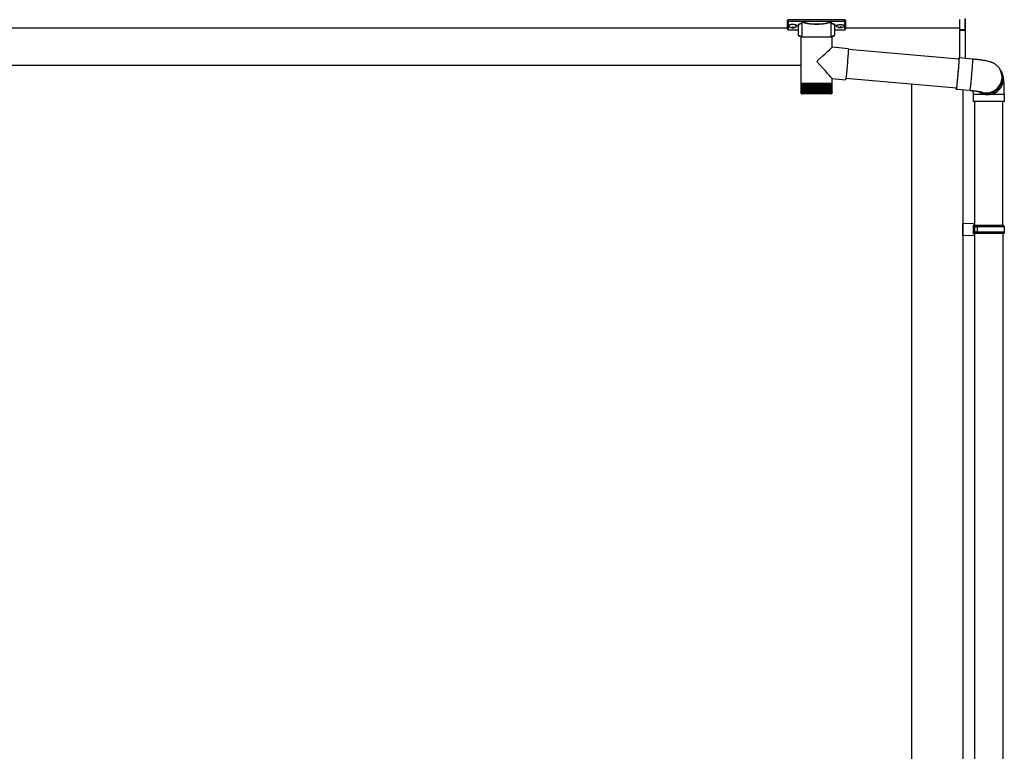
# Model space of a CAD drawing. Extents: x 0 to 23535, y 0 to 35916.
# Drawn here: x 9338 to 10785, y 12833 to 13908 of the extents above; entities that cross this region are included whole.
import ezdxf

# ---------------------------------------------------------------- set-up
doc = ezdxf.new("R2010")
doc.units = 0
doc.layers.add('YKK_A1', color=4, linetype='CONTINUOUS', lineweight=30)

msp = doc.modelspace()

# ---------------------------------------------------------------- linework, layer by layer
at = {"layer": 'YKK_A1', "linetype": 'Continuous'}
for p, q in [((10466.8, 13905.8), (10466.8, 13906.8)), ((10467.8, 13907.2), (10467.8, 13905.4)), ((10550.8, 13907.2), (10467.8, 13907.2)), ((10550.8, 13905.4), (10550.8, 13907.2)), ((10551.8, 13906.8), (10551.8, 13905.8)), ((10719.3, 13908), (10719.3, 13892.7)), ((10727.3, 13908.3), (10727.3, 13893.9)), ((10728.3, 13894.8), (10728.3, 13909.3)), ((10466.8, 13893.8), (10466.8, 13905.8)), ((10467.8, 13905.4), (10487.9, 13905.4)), ((10467.8, 13905.4), (10467.8, 13905)), ((10487.9, 13905), (10467.8, 13905)), ((10467.8, 13905), (10467.8, 13892.9)), ((10467.8, 13892.9), (10482.3, 13892.9)), ((10467.8, 13892.9), (10467.8, 13892.8)), ((10467.8, 13892.8), (10482.3, 13892.8)), ((10482.3, 13898.2), (10482.3, 13885.6)), ((10487.9, 13905.4), (10487.9, 13905)), ((10487.9, 13903), (10487.9, 13882.5)), ((10488.9, 13905.5), (10529.6, 13905.5)), ((10529.4, 13905), (10489.1, 13905)), ((10530.6, 13905.4), (10530.6, 13905)), ((10530.6, 13905.4), (10550.8, 13905.4)), ((10550.8, 13905), (10530.6, 13905)), ((10530.6, 13882.5), (10530.6, 13903)), ((10536.3, 13885.6), (10536.3, 13898.2)), ((10536.3, 13892.9), (10550.8, 13892.9)), ((10536.3, 13892.8), (10550.8, 13892.8)), ((10550.8, 13905.4), (10550.8, 13905)), ((10550.8, 13892.9), (10550.8, 13905)), ((10550.8, 13892.9), (10550.8, 13892.8)), ((10551.8, 13905.8), (10551.8, 13893.8)), ((10726.3, 13893), (10719.3, 13892.7)), ((10719.3, 13892.7), (10719.3, 13891.7)), ((10719.3, 13891.7), (10726.3, 13892)), ((10726.3, 13893.4), (10726.3, 13893)), ((10727.7, 13893.9), (10727.3, 13893.9)), ((10727.8, 13894), (10727.8, 13850.6)), ((10728.2, 13894.4), (10728.2, 13894.4)), ((10486.4, 13882.5), (10486.4, 13814.5)), ((10486.4, 13882.5), (10509.6, 13882.5)), ((10509.6, 13882.5), (10532.2, 13882.5)), ((10532.2, 13867.1), (10532.2, 13882.5)), ((10719.3, 13891.7), (10719.3, 13851.3)), ((10556.1, 13865), (10532.2, 13867.1)), ((10556.1, 13863.4), (10556, 13862.2)), ((10556.1, 13865), (10556.1, 13864.9)), ((10556.1, 13864.9), (10556.1, 13864.3)), ((10556.1, 13864.3), (10556.1, 13863.4)), ((10718.6, 13849.4), (10556.1, 13863.6)), ((10555, 13849.3), (10554.8, 13846.5)), ((10555.3, 13851.9), (10555, 13849.3)), ((10555.5, 13854.5), (10555.3, 13851.9)), ((10555.6, 13856.8), (10555.5, 13854.5)), ((10555.8, 13858.9), (10555.6, 13856.8)), ((10555.9, 13860.7), (10555.8, 13858.9)), ((10556, 13862.2), (10555.9, 13860.7)), ((10718.4, 13849.6), (10718.5, 13850.5)), ((10718.4, 13849.4), (10718.4, 13849.6)), ((10718.5, 13850.5), (10718.6, 13851.1)), ((10718.5, 13849.6), (10718.6, 13849.8)), ((10718.5, 13849.4), (10718.5, 13849.6)), ((10718.6, 13851.1), (10718.7, 13851.3)), ((10718.7, 13849.9), (10718.6, 13848.7)), ((10718.6, 13849.8), (10718.6, 13849.5)), ((10718.6, 13849.5), (10718.6, 13849)), ((10718.6, 13849), (10718.6, 13848.1)), ((10718.6, 13848.7), (10718.6, 13847.2)), ((10738.6, 13849.6), (10718.7, 13851.3)), ((10718.7, 13851.3), (10718.7, 13851.2)), ((10718.7, 13851.2), (10718.7, 13850.7)), ((10718.7, 13850.7), (10718.7, 13849.9)), ((10738.6, 13849.6), (10738.7, 13849.5)), ((10738.7, 13849), (10738.6, 13848.1)), ((10738.7, 13849.5), (10738.7, 13849)), ((10553.8, 13835.2), (10553.6, 13832.5)), ((10554.1, 13838), (10553.8, 13835.2)), ((10554.3, 13840.8), (10554.1, 13838)), ((10554.6, 13843.7), (10554.3, 13840.8)), ((10554.8, 13846.5), (10554.6, 13843.7)), ((10717.5, 13834.2), (10717.3, 13831.5)), ((10717.7, 13836.8), (10717.5, 13834.2)), ((10717.7, 13835.9), (10717.5, 13833.1)), ((10717.9, 13839.2), (10717.7, 13836.8)), ((10717.9, 13838.6), (10717.7, 13835.9)), ((10718.1, 13841.5), (10717.9, 13839.2)), ((10718.1, 13841), (10717.9, 13838.6)), ((10718.3, 13843.5), (10718.1, 13841.5)), ((10718.3, 13843.3), (10718.1, 13841)), ((10718.4, 13845.4), (10718.3, 13843.3)), ((10718.4, 13845.3), (10718.3, 13843.5)), ((10718.6, 13847.2), (10718.4, 13845.4)), ((10718.5, 13846.8), (10718.4, 13845.3)), ((10718.6, 13848.1), (10718.5, 13846.8)), ((10737.6, 13834.2), (10737.4, 13831.4)), ((10737.8, 13836.8), (10737.6, 13834.2)), ((10738, 13839.3), (10737.8, 13836.8)), ((10738.2, 13841.6), (10738, 13839.3)), ((10738.4, 13843.7), (10738.2, 13841.6)), ((10738.5, 13845.5), (10738.4, 13843.7)), ((10738.6, 13847), (10738.5, 13845.5)), ((10738.6, 13848.1), (10738.6, 13847)), ((10777.1, 13837.2), (10777.5, 13836.7)), ((10778.1, 13835.8), (10777.5, 13836.7)), ((10779.4, 13834.1), (10778.1, 13835.8)), ((10532.2, 13814.5), (10532.2, 13821.2)), ((10532.2, 13821.2), (10552.1, 13819.4)), ((10552.2, 13820.1), (10552.1, 13819.6)), ((10552.4, 13821), (10552.2, 13820.1)), ((10552.5, 13822.2), (10552.4, 13821)), ((10552.4, 13821.7), (10714.9, 13807.5)), ((10552.7, 13823.8), (10552.5, 13822.2)), ((10552.9, 13825.6), (10552.7, 13823.8)), ((10553.1, 13827.7), (10552.9, 13825.6)), ((10553.3, 13830), (10553.1, 13827.7)), ((10553.6, 13832.5), (10553.3, 13830)), ((10716.3, 13820.8), (10716.1, 13818.3)), ((10716.5, 13821.7), (10716.2, 13819)), ((10716.6, 13823.4), (10716.3, 13820.8)), ((10716.7, 13824.5), (10716.5, 13821.7)), ((10716.8, 13826.1), (10716.6, 13823.4)), ((10717, 13827.4), (10716.7, 13824.5)), ((10717.1, 13828.8), (10716.8, 13826.1)), ((10717.2, 13830.3), (10717, 13827.4)), ((10717.3, 13831.5), (10717.1, 13828.8)), ((10717.5, 13833.1), (10717.2, 13830.3)), ((10736.4, 13820), (10736.1, 13817.3)), ((10736.6, 13822.8), (10736.4, 13820)), ((10736.9, 13825.7), (10736.6, 13822.8)), ((10737.1, 13828.5), (10736.9, 13825.7)), ((10737.4, 13831.4), (10737.1, 13828.5)), ((10486.4, 13814.5), (10486.4, 13813)), ((10486.4, 13814.5), (10509.6, 13814.5)), ((10486.4, 13813), (10486.4, 13800.4)), ((10486.5, 13813), (10486.4, 13813)), ((10486.4, 13813), (10486.4, 13813)), ((10486.5, 13813), (10486.5, 13800.4)), ((10486.8, 13813), (10486.5, 13813)), ((10486.8, 13813), (10486.8, 13800.3)), ((10487.2, 13813), (10486.8, 13813)), ((10487.2, 13813), (10487.2, 13800.5)), ((10487.9, 13813), (10487.2, 13813)), ((10487.8, 13813), (10487.8, 13800.1)), ((10488.7, 13813), (10487.9, 13813)), ((10488.5, 13813), (10488.5, 13799.1)), ((10488.6, 13813), (10488.6, 13800)), ((10489.6, 13813), (10488.7, 13813)), ((10489.3, 13813), (10489.3, 13799.1)), ((10489.5, 13813), (10489.5, 13799.9)), ((10490.7, 13813), (10489.6, 13813)), ((10490.3, 13813), (10490.3, 13799.1)), ((10490.6, 13813), (10490.6, 13799.9)), ((10491.9, 13813), (10490.7, 13813)), ((10491.4, 13813), (10491.4, 13799.1)), ((10491.8, 13813), (10491.8, 13799.8)), ((10493.3, 13813), (10491.9, 13813)), ((10492.7, 13813), (10492.7, 13799.1)), ((10493.2, 13813), (10493.2, 13799.7)), ((10494.8, 13813), (10493.3, 13813)), ((10494, 13813), (10494, 13799.1)), ((10494.6, 13813), (10494.6, 13799.6)), ((10496.4, 13813), (10494.8, 13813)), ((10495.5, 13813), (10495.5, 13799.1)), ((10496.2, 13813), (10496.2, 13799.6)), ((10498.1, 13813), (10496.4, 13813)), ((10497.1, 13813), (10497.1, 13799.1)), ((10497.9, 13813), (10497.9, 13799.5)), ((10499.9, 13813), (10498.1, 13813)), ((10498.8, 13813), (10498.8, 13799.1)), ((10499.6, 13813), (10499.6, 13799.4)), ((10501.8, 13813), (10499.9, 13813)), ((10500.6, 13813), (10500.6, 13799.1)), ((10501.4, 13813), (10501.4, 13799.4)), ((10503.7, 13813), (10501.8, 13813)), ((10502.4, 13813), (10502.4, 13799.1)), ((10503.3, 13813), (10503.3, 13799.3)), ((10505.6, 13813), (10503.7, 13813)), ((10504.3, 13813), (10504.3, 13799.1)), ((10505.2, 13813), (10505.2, 13799.2)), ((10507.6, 13813), (10505.6, 13813)), ((10506.2, 13813), (10506.2, 13799.1)), ((10507.2, 13813), (10507.2, 13799.1)), ((10509.6, 13813), (10507.6, 13813)), ((10508.2, 13813), (10508.2, 13799.1)), ((10509.1, 13813), (10509.1, 13799.1)), ((10509.6, 13814.5), (10532.2, 13814.5)), ((10511.6, 13813), (10509.6, 13813)), ((10510.1, 13799.1), (10510.1, 13813)), ((10511.1, 13813), (10511.1, 13799.1)), ((10513.6, 13813), (10511.6, 13813)), ((10512.1, 13799.1), (10512.1, 13813)), ((10513, 13813), (10513, 13799.1)), ((10515.5, 13813), (10513.6, 13813)), ((10514, 13799.1), (10514, 13813)), ((10514.9, 13813), (10514.9, 13799.1)), ((10517.4, 13813), (10515.5, 13813)), ((10515.9, 13799.3), (10515.9, 13813)), ((10516.8, 13813), (10516.8, 13799.1)), ((10519.3, 13813), (10517.4, 13813)), ((10517.7, 13799.4), (10517.7, 13813)), ((10518.6, 13813), (10518.6, 13799.1)), ((10521, 13813), (10519.3, 13813)), ((10519.5, 13799.4), (10519.5, 13813)), ((10520.3, 13813), (10520.3, 13799.1)), ((10522.7, 13813), (10521, 13813)), ((10521.3, 13799.5), (10521.3, 13813)), ((10522, 13813), (10522, 13799.1)), ((10524.3, 13813), (10522.7, 13813)), ((10522.9, 13799.6), (10522.9, 13813)), ((10523.5, 13813), (10523.5, 13799.1)), ((10525.7, 13813), (10524.3, 13813)), ((10524.4, 13799.7), (10524.4, 13813)), ((10525, 13813), (10525, 13799.1)), ((10527, 13813), (10525.7, 13813)), ((10525.8, 13799.7), (10525.8, 13813)), ((10526.3, 13813), (10526.3, 13799.1)), ((10528.2, 13813), (10527, 13813)), ((10527.1, 13799.8), (10527.1, 13813)), ((10527.5, 13813), (10527.5, 13799.1)), ((10529.3, 13813), (10528.2, 13813)), ((10528.3, 13799.9), (10528.3, 13813)), ((10528.6, 13813), (10528.6, 13799.1)), ((10529.3, 13800), (10529.3, 13813)), ((10530.2, 13813), (10529.3, 13813)), ((10529.5, 13813), (10529.5, 13799.1)), ((10530.2, 13800), (10530.2, 13813)), ((10530.9, 13813), (10530.2, 13813)), ((10530.3, 13813), (10530.3, 13799.1)), ((10530.9, 13800.1), (10530.9, 13813)), ((10531.5, 13813), (10530.9, 13813)), ((10531.5, 13800.2), (10531.5, 13813)), ((10531.9, 13813), (10531.5, 13813)), ((10531.9, 13800.5), (10531.9, 13813)), ((10532.1, 13813), (10531.9, 13813)), ((10532.1, 13800.5), (10532.1, 13813)), ((10532.2, 13813), (10532.1, 13813)), ((10532.2, 13813), (10532.2, 13814.5)), ((10532.2, 13800.4), (10532.2, 13813)), ((10552.1, 13819.6), (10552.1, 13819.4)), ((10552.1, 13819.4), (10552.1, 13819.4)), ((10714.7, 13807), (10714.7, 13807.5)), ((10714.7, 13806.1), (10714.7, 13807)), ((10714.7, 13805.7), (10714.7, 13806.1)), ((10714.8, 13805.8), (10714.7, 13805.5)), ((10714.7, 13805.5), (10714.7, 13805.7)), ((10714.7, 13805.5), (10734.6, 13803.8)), ((10714.8, 13807.2), (10714.8, 13807.5)), ((10714.9, 13807.1), (10714.8, 13807.2)), ((10714.9, 13806.3), (10714.8, 13805.8)), ((10715, 13808.1), (10714.9, 13807.4)), ((10714.9, 13807.4), (10714.9, 13807.1)), ((10715, 13807.3), (10714.9, 13806.3)), ((10715.2, 13809.1), (10715, 13808.1)), ((10715.1, 13808.6), (10715, 13807.3)), ((10715.3, 13810.1), (10715.1, 13808.6)), ((10715.3, 13810.4), (10715.2, 13809.1)), ((10715.5, 13812), (10715.3, 13810.1)), ((10715.5, 13812), (10715.3, 13810.4)), ((10715.7, 13814.1), (10715.5, 13812)), ((10715.7, 13813.9), (10715.5, 13812)), ((10716, 13816.5), (10715.7, 13814.1)), ((10715.9, 13816), (10715.7, 13813.9)), ((10716.1, 13818.3), (10715.9, 13816)), ((10716.2, 13819), (10716, 13816.5)), ((10734.9, 13805.5), (10734.8, 13804.6)), ((10735.1, 13806.8), (10734.9, 13805.5)), ((10735.2, 13808.4), (10735.1, 13806.8)), ((10735.4, 13810.3), (10735.2, 13808.4)), ((10735.7, 13812.4), (10735.4, 13810.3)), ((10735.9, 13814.8), (10735.7, 13812.4)), ((10736.1, 13817.3), (10735.9, 13814.8)), ((10486.9, 13799.1), (10486.9, 13799.1)), ((10487, 13799.3), (10487, 13799.1)), ((10487, 13799.1), (10487.2, 13799.1)), ((10487.2, 13800.5), (10487.2, 13800.2)), ((10487.4, 13799.5), (10487.4, 13799.1)), ((10487.4, 13799.1), (10487.6, 13799.1)), ((10487.9, 13799.9), (10487.9, 13799.1)), ((10487.9, 13799.1), (10488.2, 13799.1)), ((10509.6, 13798.5), (10488.4, 13798.5)), ((10488.5, 13799.1), (10488.9, 13799.1)), ((10489.3, 13799.1), (10489.8, 13799.1)), ((10490.3, 13799.1), (10490.8, 13799.1)), ((10491.4, 13799.1), (10492, 13799.1)), ((10492.7, 13799.1), (10493.3, 13799.1)), ((10494, 13799.1), (10494.7, 13799.1)), ((10495.5, 13799.1), (10496.3, 13799.1)), ((10497.1, 13799.1), (10497.9, 13799.1)), ((10498.8, 13799.1), (10499.7, 13799.1)), ((10500.6, 13799.1), (10501.5, 13799.1)), ((10502.4, 13799.1), (10503.3, 13799.1)), ((10504.3, 13799.1), (10505.2, 13799.1)), ((10506.2, 13799.1), (10507.2, 13799.1)), ((10508.2, 13799.1), (10509.1, 13799.1)), ((10530.2, 13798.5), (10509.6, 13798.5)), ((10510.1, 13799.1), (10511.1, 13799.1)), ((10512.1, 13799.1), (10513, 13799.1)), ((10514, 13799.1), (10514.9, 13799.1)), ((10515.9, 13799.1), (10516.8, 13799.1)), ((10517.7, 13799.1), (10518.6, 13799.1)), ((10519.5, 13799.1), (10520.3, 13799.1)), ((10521.2, 13799.1), (10522, 13799.1)), ((10522.8, 13799.1), (10523.5, 13799.1)), ((10524.3, 13799.1), (10525, 13799.1)), ((10525.7, 13799.1), (10526.3, 13799.1)), ((10527, 13799.1), (10527.5, 13799.1)), ((10528.1, 13799.1), (10528.6, 13799.1)), ((10529.1, 13799.1), (10529.5, 13799.1)), ((10529.9, 13799.1), (10530.3, 13799.1)), ((10530.6, 13799.1), (10530.9, 13799.1)), ((10530.9, 13799.7), (10530.9, 13799.1)), ((10531.1, 13799.1), (10531.3, 13799.1)), ((10531.3, 13799.4), (10531.3, 13799.1)), ((10531.5, 13799.1), (10531.6, 13799.1)), ((10531.6, 13799.1), (10531.7, 13799.1)), ((10734.7, 13804), (10734.6, 13803.8)), ((10734.6, 13803.8), (10734.6, 13803.8)), ((10734.8, 13804.6), (10734.7, 13804)), ((10739.3, 13797.5), (10739.3, 13787.5)), ((10760.8, 13797.5), (10739.3, 13797.5)), ((10785.3, 13797.5), (10760.8, 13797.5)), ((10785.3, 13787.5), (10785.3, 13797.5)), ((10760.8, 13787.5), (10739.3, 13787.5)), ((10741.3, 13787.5), (10741.3, 13605.2)), ((10785.3, 13787.5), (10760.8, 13787.5)), ((10783.3, 13605.2), (10783.3, 13787.5))]:
    msp.add_line(p, q, dxfattribs=at)
at = {"layer": 'YKK_A1'}
for p, q in [((10466.8, 13895.2), (7346.8, 13895.2)), ((10468.4, 13898.9), (10468.4, 13898.5)), ((10471.8, 13896.3), (10471.8, 13896)), ((10473.8, 13897.2), (10473.8, 13896.7)), ((10473.8, 13897.2), (10474.8, 13897.2)), ((10473.8, 13895.8), (10473.8, 13895.7)), ((10474.8, 13897.2), (10474.8, 13896.7)), ((10474.8, 13895.8), (10474.8, 13895.7)), ((10476.8, 13896.3), (10476.8, 13896)), ((10480.2, 13898.9), (10480.2, 13898.5)), ((10538.4, 13898.9), (10538.4, 13898.5)), ((10541.8, 13896.3), (10541.8, 13896)), ((10543.8, 13897.2), (10543.8, 13896.7)), ((10544.8, 13897.2), (10543.8, 13897.2)), ((10543.8, 13895.8), (10543.8, 13895.7)), ((10544.8, 13897.2), (10544.8, 13896.7)), ((10544.8, 13895.8), (10544.8, 13895.7)), ((10546.8, 13896.3), (10546.8, 13896)), ((10550.2, 13898.9), (10550.2, 13898.5)), ((10719.3, 13895.2), (10551.8, 13895.2)), ((10486.4, 13840.2), (7089.3, 13840.2)), ((10724.3, 13804.7), (10724.3, 11145.2)), ((10741.3, 13593.2), (10741.3, 11290.2)), ((10783.3, 13593.2), (10783.3, 12480.2))]:
    msp.add_line(p, q, dxfattribs=at)
at = {"layer": 'YKK_A1', "ltscale": 25}
msp.add_line((10649.3, 11145.2), (10649.3, 13813.3), dxfattribs=at)
at = {"layer": 'YKK_A1', "linetype": 'Continuous', "ltscale": 20}
for p, q in [((10741.3, 13607.7), (10724.3, 13608.2)), ((10724.3, 13590.2), (10724.3, 13608.2)), ((10741.3, 13605.7), (10739.3, 13605.7)), ((10739.3, 13605.7), (10739.3, 13592.7)), ((10784.3, 13605.2), (10739.3, 13605.2)), ((10741.3, 13607.7), (10741.3, 13605.7)), ((10741.3, 13605.2), (10741.3, 13593.2)), ((10785.3, 13603.2), (10741.3, 13603.2)), ((10745.7, 13603.2), (10746.2, 13605.2)), ((10745.7, 13595.2), (10745.7, 13603.2)), ((10785.3, 13603.2), (10784.3, 13605.2)), ((10785.3, 13595.2), (10785.3, 13603.2)), ((10741.3, 13590.7), (10724.3, 13590.2)), ((10784.3, 13593.2), (10739.3, 13593.2)), ((10741.3, 13592.7), (10739.3, 13592.7)), ((10785.3, 13595.2), (10741.3, 13595.2)), ((10741.3, 13592.7), (10741.3, 13590.7)), ((10745.7, 13595.2), (10746.2, 13593.2)), ((10785.3, 13595.2), (10784.3, 13593.2))]:
    msp.add_line(p, q, dxfattribs=at)
at = {"layer": 'YKK_A1', "linetype": 'Continuous'}
for centre, radius, start, end in [((10467.8, 13893.8), 1, 180, 270), ((10467.7, 13893.8), 0.978, 181.3892, 271.3249), ((10489.1, 13904.5), 0.52, 93.8616, 176.6653), ((10529.4, 13904.5), 0.52, 3.3347, 86.1384), ((10550.8, 13893.8), 1, 270, 0), ((10550.8, 13893.8), 0.978, 268.6751, 358.6108), ((10726.3, 13893.9), 0.934, 269.6478, 1.4246), ((10726.1, 13893.6), 1.65, 277.4691, 9.6818), ((10726.3, 13894.4), 1.02, 273.0365, 317.009), ((10733.6, 13892.5), 7.27, 176.2469, 183.7531), ((10727.5, 13893), 0.959, 88.1105, 121.199), ((10727.4, 13894.9), 0.924, 266.752, 330.6351), ((10727.5, 13894.3), 0.432, 252.551, 278.4832), ((10727.5, 13894.7), 0.735, 271.7662, 335.8365), ((10759.5, 13822.2), 23, 241.7415, 36.1159), ((10758.9, 13823.1), 23, 249.8886, 36.1057), ((10759.5, 13822.2), 23, 269.8545, 36.1445), ((10760.8, 13820.5), 23, 276.9447, 36.1513), ((10488.4, 13800.5), 2, 202.7606, 270), ((10530.2, 13800.5), 2, 270, 336.6441), ((10760.8, 13820.4), 22.9, 232.4072, 277.1653), ((10759.5, 13822.1), 22.9, 241.0012, 270.0277)]:
    msp.add_arc(centre, radius, start, end, dxfattribs=at)
for centre, major_axis, ratio, start_param, end_param in [((10467.8, 13906.8), (1, 0), 0.315299, 1.570796, 3.141593), ((10550.8, 13906.8), (1, 0), 0.315299, 0, 1.570796), ((10467.8, 13905.8), (1, 0), 0.843474, 3.141593, 4.712389), ((10467.8, 13905.8), (1, 0), 0.366615, 3.141593, 4.712389), ((10498.3, 13898.7), (16.5, 0), 0.315299, 2.27736, 3.387635), ((10498.3, 13898.2), (16, 0), 0.325152, 2.274276, 3.13529), ((10509.3, 13903.4), (21.9, 0), 0.315299, 2.920073, 3.253964), ((10509.3, 13903), (21.4, 0), 0.322683, 2.924054, 3.141593), ((10509.3, 13905.7), (21.4, 0), 0.216503, 3.397794, 6.026983), ((10509.3, 13906.1), (20.9, 0), 0.221695, 3.397794, 6.026983), ((10509.3, 13903), (21.4, 0), 0.322683, 6.158301, 6.500724), ((10509.3, 13903.4), (21.9, 0), 0.315299, 6.170814, 6.504704), ((10520.3, 13898.2), (16, 0), 0.325152, 0.039364, 0.867317), ((10520.3, 13898.7), (16.5, 0), 0.315299, 6.036376, 7.147418), ((10520.3, 13898.2), (16, 0), 0.325152, 0, 0.039364), ((10550.8, 13905.8), (1, 0), 0.366615, 4.712389, 6.283185), ((10550.8, 13905.8), (1, 0), 0.843474, 4.712389, 6.283185), ((10498.3, 13885.6), (16, 0), 0.165307, 3.14369, 4.00891), ((10520.3, 13885.6), (16, 0), 0.165307, 5.415868, 6.280842), ((10509.3, 13846.2), (22.9, 21), 0.007787, 4.720887, 6.27605), ((10509.3, 13846.2), (-22.9, 25), 0.007787, 3.15009, 4.705254)]:
    msp.add_ellipse(centre, major_axis=major_axis, ratio=ratio, start_param=start_param, end_param=end_param, dxfattribs=at)
at = {"layer": 'YKK_A1'}
for centre, major_axis, ratio, start_param, end_param in [((10474.3, 13898.9), (-5.9, 0), 0.300706, 3.141593, 6.283185), ((10474.3, 13898.5), (-5.9, 0), 0.300706, 3.141593, 6.283185), ((10474.3, 13898.5), (-5.9, 0), 0.46726, 0, 3.141593), ((10472.8, 13898.5), (-4.4, 0), 0.502493, 7.624705, 7.853982), ((10472.8, 13898.5), (-4.4, 0), 0.570835, 7.624705, 7.853982), ((10472.8, 13896.7), (1, 0), 0.417642, 4.712389, 6.283185), ((10472.8, 13895.8), (1, 0), 0.18377, 6.283185, 7.853982), ((10542.8, 13898.5), (-4.4, 0), 0.502493, 7.624705, 7.853982), ((10542.8, 13898.5), (-4.4, 0), 0.570835, 7.624705, 7.853982), ((10542.8, 13896.7), (1, 0), 0.417642, 4.712389, 6.283185), ((10542.8, 13895.8), (1, 0), 0.18377, 0, 1.570796), ((10542.8, 13895.8), (1, 0), 0.18377, 6.283185, 7.853982)]:
    msp.add_ellipse(centre, major_axis=major_axis, ratio=ratio, start_param=start_param, end_param=end_param, dxfattribs=at)
at = {"layer": 'YKK_A1', "extrusion": (0, 0, -1)}
for centre, major_axis, ratio, start_param, end_param in [((10475.8, 13896.7), (-1, 0), 0.417642, 4.712389, 6.283185), ((10475.8, 13895.8), (-1, 0), 0.18377, 0, 1.570796), ((10475.8, 13895.8), (-1, 0), 0.18377, 6.283185, 7.853982), ((10475.8, 13898.5), (4.4, 0), 0.502493, 7.624705, 7.853982), ((10475.8, 13898.5), (4.4, 0), 0.570835, 7.624705, 7.853982), ((10544.3, 13898.9), (5.9, 0), 0.300706, 3.141593, 6.283185), ((10544.3, 13898.5), (5.9, 0), 0.300706, 3.141593, 6.283185), ((10544.3, 13898.5), (5.9, 0), 0.46726, 0, 3.141593), ((10545.8, 13896.7), (-1, 0), 0.417642, 4.712389, 6.283185), ((10545.8, 13895.8), (-1, 0), 0.18377, 6.283185, 7.853982), ((10545.8, 13898.5), (4.4, 0), 0.502493, 7.624705, 7.853982), ((10545.8, 13898.5), (4.4, 0), 0.570835, 7.624705, 7.853982)]:
    msp.add_ellipse(centre, major_axis=major_axis, ratio=ratio, start_param=start_param, end_param=end_param, dxfattribs=at)
at = {"layer": 'YKK_A1', "linetype": 'Continuous', "extrusion": (0, 0, -1)}
for centre, major_axis, ratio, start_param, end_param in [((10727.8, 13893.5), (-1.5, -0.11), 0.313866, 0.022335, 1.253295), ((10727.3, 13894.9), (-0.847, 0.62), 0.858441, 2.580292, 2.987304)]:
    msp.add_ellipse(centre, major_axis=major_axis, ratio=ratio, start_param=start_param, end_param=end_param, dxfattribs=at)
at = {"layer": 'YKK_A1', "linetype": 'Continuous'}
for points, knots in [([(10487.9, 13902.5), (10487.9, 13902.5), (10487.9, 13902.5), (10487.7, 13902.6), (10487.6, 13902.7), (10487.5, 13902.7), (10487.5, 13902.7)], [0, 0, 0, 0, 0.075449, 0.490862, 0.988242, 1, 1, 1, 1]), ([(10487.9, 13905.4), (10488.1, 13905.4), (10488.3, 13905.4), (10488.5, 13905.3), (10488.6, 13905.2), (10488.6, 13905.1)], [0, 0, 0, 0, 0.4173423, 0.8352028, 1, 1, 1, 1]), ([(10488.4, 13904.4), (10488.4, 13904.5), (10488.4, 13904.6), (10488.4, 13904.7), (10488.3, 13904.9), (10488.2, 13904.9), (10488.1, 13904.9), (10488, 13905), (10487.9, 13905)], [0, 0, 0, 0, 0.172186, 0.383269, 0.584075, 0.765815, 0.788804, 1, 1, 1, 1]), ([(10488.5, 13904.8), (10488.5, 13904.7), (10488.4, 13904.6), (10488.4, 13904.4), (10488.4, 13904.4)], [0, 0, 0, 0, 0.988845, 1, 1, 1, 1]), ([(10488.6, 13905.1), (10488.6, 13905.1), (10488.5, 13905), (10488.5, 13904.9), (10488.5, 13904.8), (10488.5, 13904.8)], [0, 0, 0, 0, 0.463013, 0.925691, 1, 1, 1, 1]), ([(10488.6, 13904.5), (10488.6, 13904.5), (10488.5, 13904.6), (10488.5, 13904.7), (10488.5, 13904.8)], [0, 0, 0, 0, 0.552653, 1, 1, 1, 1]), ([(10488.6, 13905.1), (10488.7, 13905.2), (10488.8, 13905.3), (10488.9, 13905.4), (10488.9, 13905.5), (10488.9, 13905.5)], [0, 0, 0, 0, 0.784525, 0.989444, 1, 1, 1, 1]), ([(10488.9, 13905.5), (10488.9, 13905.4), (10488.9, 13905.3), (10488.9, 13905.1), (10489, 13905), (10489.1, 13905), (10489.1, 13905)], [0, 0, 0, 0, 0.230774, 0.476482, 0.73458, 1, 1, 1, 1]), ([(10529.4, 13905), (10529.5, 13905), (10529.5, 13905), (10529.6, 13905.1), (10529.6, 13905.3), (10529.6, 13905.4), (10529.6, 13905.5)], [0, 0, 0, 0, 0.26542, 0.523518, 0.769226, 1, 1, 1, 1]), ([(10529.6, 13905.5), (10529.6, 13905.5), (10529.6, 13905.4), (10529.7, 13905.3), (10529.8, 13905.2), (10529.9, 13905.1)], [0, 0, 0, 0, 0.0105558, 0.2154748, 1, 1, 1, 1]), ([(10529.9, 13905.1), (10529.9, 13905.2), (10530, 13905.3), (10530.3, 13905.4), (10530.5, 13905.4), (10530.6, 13905.4)], [0, 0, 0, 0, 0.1647972, 0.5826577, 1, 1, 1, 1]), ([(10530, 13904.8), (10530, 13904.8), (10530, 13905), (10529.9, 13905.1), (10529.9, 13905.1), (10529.9, 13905.1)], [0, 0, 0, 0, 0.464435, 0.928607, 1, 1, 1, 1]), ([(10530, 13904.8), (10530, 13904.7), (10530, 13904.6), (10529.9, 13904.5), (10529.9, 13904.5)], [0, 0, 0, 0, 0.447347, 1, 1, 1, 1]), ([(10530.1, 13904.4), (10530.1, 13904.4), (10530.1, 13904.6), (10530.1, 13904.7), (10530, 13904.8)], [0, 0, 0, 0, 0.011155, 1, 1, 1, 1]), ([(10530.6, 13905), (10530.5, 13905), (10530.4, 13904.9), (10530.3, 13904.9), (10530.2, 13904.8), (10530.2, 13904.7), (10530.1, 13904.6), (10530.1, 13904.5), (10530.1, 13904.4)], [0, 0, 0, 0, 0.211155, 0.381233, 0.416038, 0.616805, 0.827847, 1, 1, 1, 1]), ([(10531, 13902.7), (10531, 13902.7), (10530.9, 13902.7), (10530.8, 13902.6), (10530.7, 13902.5), (10530.6, 13902.5), (10530.6, 13902.5)], [0, 0, 0, 0, 0.011758, 0.509138, 0.924551, 1, 1, 1, 1]), ([(10482.3, 13885.6), (10482.3, 13885.4), (10482.3, 13885), (10482.7, 13884.5), (10483.2, 13884.1), (10483.9, 13883.7), (10484.9, 13883.4), (10486.3, 13883), (10487.4, 13882.8), (10487.9, 13882.7)], [0, 0, 0, 0, 0.085306, 0.19197, 0.31105, 0.468337, 0.642859, 0.826224, 1, 1, 1, 1]), ([(10530.6, 13882.7), (10530.6, 13882.7), (10531.2, 13882.8), (10532.2, 13883), (10533.6, 13883.3), (10534.7, 13883.7), (10535.4, 13884.2), (10535.9, 13884.7), (10536.2, 13885.2), (10536.2, 13885.5), (10536.2, 13885.6)], [0, 0, 0, 0, 0.004073, 0.176361, 0.350701, 0.52916, 0.716222, 0.83848, 0.945589, 1, 1, 1, 1]), ([(10777.5, 13836.7), (10776.9, 13837.4), (10776, 13838.6), (10774.3, 13840.2), (10772.7, 13841.5), (10771.1, 13842.6), (10769.5, 13843.6), (10768, 13844.3), (10766.5, 13844.9), (10765.1, 13845.4), (10763.5, 13845.9), (10761.6, 13846.4), (10759.3, 13846.9), (10756.8, 13847.4), (10754.3, 13847.8), (10751.6, 13848.2), (10748.9, 13848.5), (10746, 13848.9), (10743.2, 13849.2), (10740.7, 13849.4), (10739.2, 13849.6), (10738.6, 13849.6)], [0, 0, 0, 0, 0.053411, 0.098565, 0.142636, 0.184803, 0.224933, 0.263401, 0.301552, 0.341318, 0.385742, 0.440918, 0.523241, 0.591362, 0.654487, 0.720648, 0.783814, 0.845369, 0.906018, 0.966158, 1, 1, 1, 1]), ([(10785.3, 13797.5), (10785.3, 13798), (10785.3, 13799.5), (10785.2, 13801.9), (10785.2, 13804.7), (10785.1, 13807.4), (10785, 13810.1), (10784.9, 13812.6), (10784.8, 13815), (10784.6, 13817.4), (10784.4, 13819.7), (10784.2, 13821.8), (10783.8, 13823.7), (10783.5, 13825.3), (10783.1, 13826.7), (10782.5, 13828.4), (10781.8, 13830.1), (10780.8, 13832.1), (10779.9, 13833.4), (10779.4, 13834.1)], [0, 0, 0, 0, 0.033862, 0.098331, 0.162947, 0.227868, 0.293334, 0.359693, 0.427525, 0.497932, 0.573434, 0.662114, 0.719908, 0.762713, 0.804776, 0.847112, 0.892204, 0.941155, 1, 1, 1, 1]), ([(10486.5, 13799.7), (10486.5, 13799.8), (10486.4, 13800), (10486.4, 13800.3), (10486.4, 13800.4), (10486.4, 13800.5)], [0, 0, 0, 0, 0.361802, 0.9897319, 1, 1, 1, 1]), ([(10486.4, 13800.5), (10486.4, 13800.4), (10486.4, 13800.2), (10486.4, 13800), (10486.5, 13799.8)], [0, 0, 0, 0, 0.01182, 1, 1, 1, 1]), ([(10486.5, 13800.2), (10486.5, 13800.2), (10486.5, 13800.3), (10486.5, 13800.4), (10486.5, 13800.5)], [0, 0, 0, 0, 0.973441, 1, 1, 1, 1]), ([(10486.5, 13800.5), (10486.5, 13800.4), (10486.5, 13800.2), (10486.6, 13799.8), (10486.8, 13799.4), (10487, 13799.2), (10487, 13799.1)], [0, 0, 0, 0, 0.005812, 0.52705, 0.841294, 1, 1, 1, 1]), ([(10487.2, 13799.1), (10487.1, 13799.2), (10486.9, 13799.5), (10486.8, 13799.9), (10486.8, 13800.3), (10486.8, 13800.4), (10486.8, 13800.5)], [0, 0, 0, 0, 0.251355, 0.638987, 0.994192, 1, 1, 1, 1]), ([(10486.8, 13800.5), (10486.8, 13800.4), (10486.8, 13800.2), (10486.9, 13799.8), (10487.2, 13799.4), (10487.3, 13799.2), (10487.4, 13799.1)], [0, 0, 0, 0, 0.005812, 0.52705, 0.841293, 1, 1, 1, 1]), ([(10487.6, 13799.1), (10487.5, 13799.2), (10487.3, 13799.5), (10487.2, 13799.9), (10487.2, 13800.3), (10487.2, 13800.4), (10487.2, 13800.5)], [0, 0, 0, 0, 0.251349, 0.638979, 0.994192, 1, 1, 1, 1]), ([(10487.2, 13800.5), (10487.2, 13800.4), (10487.3, 13800.2), (10487.4, 13799.8), (10487.7, 13799.4), (10487.8, 13799.2), (10487.9, 13799.1)], [0, 0, 0, 0, 0.005812, 0.52705, 0.841292, 1, 1, 1, 1]), ([(10488.2, 13799.1), (10488.1, 13799.2), (10487.9, 13799.5), (10487.8, 13799.9), (10487.8, 13800.3), (10487.9, 13800.4), (10487.9, 13800.5)], [0, 0, 0, 0, 0.251342, 0.638967, 0.994192, 1, 1, 1, 1]), ([(10487.9, 13800.5), (10487.9, 13800.4), (10487.9, 13800.2), (10488, 13799.8), (10488.3, 13799.4), (10488.5, 13799.2), (10488.5, 13799.1)], [0, 0, 0, 0, 0.005812, 0.52705, 0.841291, 1, 1, 1, 1]), ([(10488.9, 13799.1), (10488.8, 13799.2), (10488.7, 13799.5), (10488.6, 13799.9), (10488.6, 13800.3), (10488.7, 13800.4), (10488.7, 13800.5)], [0, 0, 0, 0, 0.251331, 0.6389509, 0.9941917, 1, 1, 1, 1]), ([(10488.7, 13800.5), (10488.7, 13800.4), (10488.7, 13800.2), (10488.9, 13799.8), (10489.1, 13799.4), (10489.3, 13799.2), (10489.3, 13799.1)], [0, 0, 0, 0, 0.0058123, 0.52705, 0.8412885, 1, 1, 1, 1]), ([(10489.8, 13799.1), (10489.7, 13799.2), (10489.6, 13799.5), (10489.5, 13799.9), (10489.6, 13800.3), (10489.6, 13800.4), (10489.6, 13800.5)], [0, 0, 0, 0, 0.251317, 0.63893, 0.994192, 1, 1, 1, 1]), ([(10489.6, 13800.5), (10489.6, 13800.4), (10489.7, 13800.2), (10489.8, 13799.8), (10490.1, 13799.4), (10490.3, 13799.2), (10490.3, 13799.1)], [0, 0, 0, 0, 0.005812, 0.52705, 0.841286, 1, 1, 1, 1]), ([(10490.8, 13799.1), (10490.8, 13799.2), (10490.6, 13799.5), (10490.6, 13799.9), (10490.7, 13800.3), (10490.7, 13800.4), (10490.7, 13800.5)], [0, 0, 0, 0, 0.251299, 0.638903, 0.994192, 1, 1, 1, 1]), ([(10490.7, 13800.5), (10490.7, 13800.4), (10490.8, 13800.2), (10491, 13799.8), (10491.2, 13799.4), (10491.4, 13799.2), (10491.4, 13799.1)], [0, 0, 0, 0, 0.005812, 0.52705, 0.841282, 1, 1, 1, 1]), ([(10492, 13799.1), (10492, 13799.2), (10491.8, 13799.5), (10491.8, 13799.9), (10491.9, 13800.3), (10491.9, 13800.4), (10491.9, 13800.5)], [0, 0, 0, 0, 0.251276, 0.638868, 0.994192, 1, 1, 1, 1]), ([(10491.9, 13800.5), (10491.9, 13800.4), (10492, 13800.2), (10492.2, 13799.8), (10492.5, 13799.4), (10492.6, 13799.2), (10492.7, 13799.1)], [0, 0, 0, 0, 0.0058123, 0.52705, 0.8412776, 1, 1, 1, 1]), ([(10493.3, 13799.1), (10493.3, 13799.2), (10493.1, 13799.5), (10493.2, 13799.9), (10493.3, 13800.3), (10493.3, 13800.4), (10493.3, 13800.5)], [0, 0, 0, 0, 0.251246, 0.638824, 0.994192, 1, 1, 1, 1]), ([(10493.3, 13800.5), (10493.3, 13800.4), (10493.4, 13800.2), (10493.6, 13799.8), (10493.9, 13799.4), (10494, 13799.2), (10494, 13799.1)], [0, 0, 0, 0, 0.005812, 0.52705, 0.841272, 1, 1, 1, 1]), ([(10494.7, 13799.1), (10494.7, 13799.2), (10494.6, 13799.5), (10494.6, 13799.9), (10494.8, 13800.3), (10494.8, 13800.4), (10494.8, 13800.5)], [0, 0, 0, 0, 0.251269, 0.638858, 0.994192, 1, 1, 1, 1]), ([(10494.8, 13800.5), (10494.8, 13800.4), (10494.9, 13800.2), (10495.1, 13799.8), (10495.4, 13799.4), (10495.5, 13799.2), (10495.5, 13799.1)], [0, 0, 0, 0, 0.005812, 0.52705, 0.841279, 1, 1, 1, 1]), ([(10496.3, 13799.1), (10496.3, 13799.2), (10496.2, 13799.5), (10496.2, 13799.9), (10496.3, 13800.3), (10496.4, 13800.4), (10496.4, 13800.5)], [0, 0, 0, 0, 0.2512935, 0.6388946, 0.9941917, 1, 1, 1, 1]), ([(10496.4, 13800.5), (10496.4, 13800.4), (10496.5, 13800.2), (10496.7, 13799.8), (10497, 13799.4), (10497.1, 13799.2), (10497.1, 13799.1)], [0, 0, 0, 0, 0.005812, 0.52705, 0.841283, 1, 1, 1, 1]), ([(10497.9, 13799.1), (10497.9, 13799.2), (10497.8, 13799.5), (10497.9, 13799.9), (10498, 13800.3), (10498.1, 13800.4), (10498.1, 13800.5)], [0, 0, 0, 0, 0.251313, 0.638923, 0.994192, 1, 1, 1, 1]), ([(10498.1, 13800.5), (10498.1, 13800.4), (10498.2, 13800.2), (10498.4, 13799.8), (10498.7, 13799.4), (10498.8, 13799.2), (10498.8, 13799.1)], [0, 0, 0, 0, 0.0058123, 0.52705, 0.8412865, 1, 1, 1, 1]), ([(10499.7, 13799.1), (10499.6, 13799.2), (10499.6, 13799.5), (10499.7, 13799.9), (10499.8, 13800.3), (10499.9, 13800.4), (10499.9, 13800.5)], [0, 0, 0, 0, 0.251328, 0.638946, 0.994192, 1, 1, 1, 1]), ([(10499.9, 13800.5), (10499.9, 13800.4), (10500, 13800.2), (10500.2, 13799.8), (10500.5, 13799.4), (10500.5, 13799.2), (10500.6, 13799.1)], [0, 0, 0, 0, 0.005812, 0.52705, 0.841289, 1, 1, 1, 1]), ([(10501.5, 13799.1), (10501.4, 13799.2), (10501.4, 13799.5), (10501.5, 13799.9), (10501.7, 13800.3), (10501.8, 13800.4), (10501.8, 13800.5)], [0, 0, 0, 0, 0.251339, 0.638963, 0.994192, 1, 1, 1, 1]), ([(10501.8, 13800.5), (10501.8, 13800.4), (10501.9, 13800.2), (10502.1, 13799.8), (10502.3, 13799.4), (10502.4, 13799.2), (10502.4, 13799.1)], [0, 0, 0, 0, 0.005812, 0.52705, 0.841291, 1, 1, 1, 1]), ([(10503.3, 13799.1), (10503.3, 13799.2), (10503.3, 13799.5), (10503.4, 13799.9), (10503.6, 13800.3), (10503.7, 13800.4), (10503.7, 13800.5)], [0, 0, 0, 0, 0.251348, 0.638976, 0.994192, 1, 1, 1, 1]), ([(10503.7, 13800.5), (10503.7, 13800.4), (10503.8, 13800.2), (10504, 13799.8), (10504.2, 13799.4), (10504.3, 13799.2), (10504.3, 13799.1)], [0, 0, 0, 0, 0.005812, 0.52705, 0.841293, 1, 1, 1, 1]), ([(10505.2, 13799.1), (10505.2, 13799.2), (10505.2, 13799.5), (10505.4, 13799.9), (10505.6, 13800.3), (10505.6, 13800.4), (10505.6, 13800.5)], [0, 0, 0, 0, 0.251354, 0.638985, 0.994192, 1, 1, 1, 1]), ([(10505.6, 13800.5), (10505.6, 13800.4), (10505.8, 13800.2), (10506, 13799.8), (10506.2, 13799.4), (10506.2, 13799.2), (10506.2, 13799.1)], [0, 0, 0, 0, 0.005812, 0.52705, 0.841294, 1, 1, 1, 1]), ([(10507.2, 13799.1), (10507.2, 13799.2), (10507.2, 13799.5), (10507.4, 13799.9), (10507.5, 13800.3), (10507.6, 13800.4), (10507.6, 13800.5)], [0, 0, 0, 0, 0.251357, 0.63899, 0.994192, 1, 1, 1, 1]), ([(10507.6, 13800.5), (10507.6, 13800.4), (10507.7, 13800.2), (10507.9, 13799.8), (10508.1, 13799.4), (10508.1, 13799.2), (10508.2, 13799.1)], [0, 0, 0, 0, 0.005812, 0.52705, 0.841294, 1, 1, 1, 1]), ([(10509.1, 13799.1), (10509.1, 13799.2), (10509.2, 13799.5), (10509.4, 13799.9), (10509.5, 13800.3), (10509.6, 13800.4), (10509.6, 13800.5)], [0, 0, 0, 0, 0.251358, 0.638992, 0.994192, 1, 1, 1, 1]), ([(10509.6, 13800.5), (10509.6, 13800.4), (10509.7, 13800.2), (10509.9, 13799.8), (10510.1, 13799.4), (10510.1, 13799.2), (10510.1, 13799.1)], [0, 0, 0, 0, 0.005812, 0.52705, 0.841294, 1, 1, 1, 1]), ([(10511.1, 13799.1), (10511.1, 13799.2), (10511.1, 13799.5), (10511.4, 13799.9), (10511.5, 13800.3), (10511.6, 13800.4), (10511.6, 13800.5)], [0, 0, 0, 0, 0.251358, 0.638991, 0.994192, 1, 1, 1, 1]), ([(10511.6, 13800.5), (10511.6, 13800.4), (10511.7, 13800.2), (10511.9, 13799.8), (10512.1, 13799.4), (10512.1, 13799.2), (10512.1, 13799.1)], [0, 0, 0, 0, 0.005812, 0.52705, 0.841294, 1, 1, 1, 1]), ([(10513, 13799.1), (10513, 13799.2), (10513.1, 13799.5), (10513.3, 13799.9), (10513.5, 13800.3), (10513.6, 13800.4), (10513.6, 13800.5)], [0, 0, 0, 0, 0.251355, 0.638987, 0.994192, 1, 1, 1, 1]), ([(10513.6, 13800.5), (10513.6, 13800.4), (10513.7, 13800.2), (10513.9, 13799.8), (10514, 13799.4), (10514, 13799.2), (10514, 13799.1)], [0, 0, 0, 0, 0.005812, 0.52705, 0.841293, 1, 1, 1, 1]), ([(10514.9, 13799.1), (10514.9, 13799.2), (10515, 13799.5), (10515.3, 13799.9), (10515.5, 13800.3), (10515.5, 13800.4), (10515.5, 13800.5)], [0, 0, 0, 0, 0.251349, 0.638979, 0.994192, 1, 1, 1, 1]), ([(10515.5, 13800.5), (10515.5, 13800.4), (10515.7, 13800.2), (10515.8, 13799.8), (10515.9, 13799.4), (10515.9, 13799.2), (10515.9, 13799.1)], [0, 0, 0, 0, 0.005812, 0.52705, 0.841292, 1, 1, 1, 1]), ([(10516.8, 13799.1), (10516.8, 13799.2), (10516.9, 13799.5), (10517.2, 13799.9), (10517.3, 13800.3), (10517.4, 13800.4), (10517.4, 13800.5)], [0, 0, 0, 0, 0.251342, 0.638967, 0.994192, 1, 1, 1, 1]), ([(10517.4, 13800.5), (10517.4, 13800.4), (10517.5, 13800.2), (10517.7, 13799.8), (10517.8, 13799.4), (10517.7, 13799.2), (10517.7, 13799.1)], [0, 0, 0, 0, 0.005812, 0.52705, 0.841291, 1, 1, 1, 1]), ([(10518.6, 13799.1), (10518.6, 13799.2), (10518.8, 13799.5), (10519, 13799.9), (10519.2, 13800.3), (10519.3, 13800.4), (10519.3, 13800.5)], [0, 0, 0, 0, 0.251331, 0.638951, 0.994192, 1, 1, 1, 1]), ([(10519.3, 13800.5), (10519.3, 13800.4), (10519.4, 13800.2), (10519.5, 13799.8), (10519.6, 13799.4), (10519.5, 13799.2), (10519.5, 13799.1)], [0, 0, 0, 0, 0.005812, 0.52705, 0.841289, 1, 1, 1, 1]), ([(10520.3, 13799.1), (10520.4, 13799.2), (10520.5, 13799.5), (10520.8, 13799.9), (10520.9, 13800.3), (10521, 13800.4), (10521, 13800.5)], [0, 0, 0, 0, 0.251317, 0.63893, 0.994192, 1, 1, 1, 1]), ([(10521, 13800.5), (10521, 13800.4), (10521.1, 13800.2), (10521.3, 13799.8), (10521.3, 13799.4), (10521.2, 13799.2), (10521.2, 13799.1)], [0, 0, 0, 0, 0.005812, 0.52705, 0.841286, 1, 1, 1, 1]), ([(10522, 13799.1), (10522, 13799.2), (10522.2, 13799.5), (10522.5, 13799.9), (10522.6, 13800.3), (10522.7, 13800.4), (10522.7, 13800.5)], [0, 0, 0, 0, 0.251299, 0.638903, 0.994192, 1, 1, 1, 1]), ([(10522.7, 13800.5), (10522.7, 13800.4), (10522.8, 13800.2), (10522.9, 13799.8), (10522.9, 13799.4), (10522.8, 13799.2), (10522.8, 13799.1)], [0, 0, 0, 0, 0.005812, 0.52705, 0.841282, 1, 1, 1, 1]), ([(10523.5, 13799.1), (10523.6, 13799.2), (10523.8, 13799.5), (10524, 13799.9), (10524.2, 13800.3), (10524.3, 13800.4), (10524.3, 13800.5)], [0, 0, 0, 0, 0.2512759, 0.6388681, 0.9941917, 1, 1, 1, 1]), ([(10524.3, 13800.5), (10524.3, 13800.4), (10524.3, 13800.2), (10524.4, 13799.8), (10524.4, 13799.4), (10524.3, 13799.2), (10524.3, 13799.1)], [0, 0, 0, 0, 0.005812, 0.52705, 0.841278, 1, 1, 1, 1]), ([(10525, 13799.1), (10525.1, 13799.2), (10525.2, 13799.5), (10525.5, 13799.9), (10525.6, 13800.3), (10525.7, 13800.4), (10525.7, 13800.5)], [0, 0, 0, 0, 0.251237, 0.63881, 0.994192, 1, 1, 1, 1]), ([(10525.7, 13800.5), (10525.7, 13800.4), (10525.8, 13800.2), (10525.9, 13799.8), (10525.8, 13799.4), (10525.7, 13799.2), (10525.7, 13799.1)], [0, 0, 0, 0, 0.005812, 0.52705, 0.841273, 1, 1, 1, 1]), ([(10526.3, 13799.1), (10526.4, 13799.2), (10526.6, 13799.5), (10526.8, 13799.9), (10527, 13800.3), (10527, 13800.4), (10527, 13800.5)], [0, 0, 0, 0, 0.251269, 0.638858, 0.994192, 1, 1, 1, 1]), ([(10527, 13800.5), (10527, 13800.4), (10527.1, 13800.2), (10527.2, 13799.8), (10527.1, 13799.4), (10527, 13799.2), (10527, 13799.1)], [0, 0, 0, 0, 0.005812, 0.52705, 0.841279, 1, 1, 1, 1]), ([(10527.5, 13799.1), (10527.6, 13799.2), (10527.8, 13799.5), (10528, 13799.9), (10528.2, 13800.3), (10528.2, 13800.4), (10528.2, 13800.5)], [0, 0, 0, 0, 0.251293, 0.638895, 0.994192, 1, 1, 1, 1]), ([(10528.2, 13800.5), (10528.2, 13800.4), (10528.3, 13800.3), (10528.3, 13800.1), (10528.3, 13799.8), (10528.3, 13799.5), (10528.2, 13799.4), (10528.1, 13799.2), (10528.1, 13799.2), (10528.1, 13799.1)], [0, 0, 0, 0, 0.005795, 0.262728, 0.527424, 0.682873, 0.841547, 0.920347, 1, 1, 1, 1]), ([(10528.6, 13799.1), (10528.7, 13799.2), (10528.9, 13799.5), (10529.1, 13799.9), (10529.2, 13800.3), (10529.3, 13800.4), (10529.3, 13800.5)], [0, 0, 0, 0, 0.251313, 0.638923, 0.994192, 1, 1, 1, 1]), ([(10529.3, 13800.5), (10529.3, 13800.4), (10529.3, 13800.2), (10529.4, 13799.8), (10529.2, 13799.4), (10529.1, 13799.2), (10529.1, 13799.1)], [0, 0, 0, 0, 0.005812, 0.52705, 0.841287, 1, 1, 1, 1]), ([(10529.5, 13799.1), (10529.6, 13799.2), (10529.8, 13799.5), (10530, 13799.9), (10530.1, 13800.3), (10530.2, 13800.4), (10530.2, 13800.5)], [0, 0, 0, 0, 0.2513277, 0.6389459, 0.9941917, 1, 1, 1, 1]), ([(10530.2, 13800.5), (10530.2, 13800.4), (10530.2, 13800.2), (10530.2, 13799.8), (10530.1, 13799.4), (10530, 13799.2), (10529.9, 13799.1)], [0, 0, 0, 0, 0.005812, 0.52705, 0.841289, 1, 1, 1, 1]), ([(10530.3, 13799.1), (10530.3, 13799.2), (10530.5, 13799.5), (10530.8, 13799.9), (10530.9, 13800.3), (10530.9, 13800.4), (10530.9, 13800.5)], [0, 0, 0, 0, 0.251339, 0.638963, 0.994192, 1, 1, 1, 1]), ([(10530.9, 13800.5), (10530.9, 13800.4), (10530.9, 13800.2), (10530.9, 13799.8), (10530.8, 13799.4), (10530.6, 13799.2), (10530.6, 13799.1)], [0, 0, 0, 0, 0.005812, 0.52705, 0.841291, 1, 1, 1, 1]), ([(10530.9, 13799.1), (10530.9, 13799.2), (10531.1, 13799.5), (10531.4, 13799.9), (10531.4, 13800.3), (10531.5, 13800.4), (10531.5, 13800.5)], [0, 0, 0, 0, 0.251348, 0.638976, 0.994192, 1, 1, 1, 1]), ([(10531.5, 13800.5), (10531.5, 13800.4), (10531.5, 13800.2), (10531.5, 13799.8), (10531.3, 13799.4), (10531.2, 13799.2), (10531.1, 13799.1)], [0, 0, 0, 0, 0.005812, 0.52705, 0.841293, 1, 1, 1, 1]), ([(10531.3, 13799.1), (10531.4, 13799.2), (10531.6, 13799.5), (10531.8, 13799.9), (10531.9, 13800.3), (10531.9, 13800.4), (10531.9, 13800.5)], [0, 0, 0, 0, 0.251354, 0.638985, 0.994192, 1, 1, 1, 1]), ([(10531.9, 13800.5), (10531.9, 13800.4), (10531.9, 13800.2), (10531.8, 13799.8), (10531.7, 13799.4), (10531.5, 13799.2), (10531.5, 13799.1)], [0, 0, 0, 0, 0.0058123, 0.5270501, 0.8412935, 1, 1, 1, 1]), ([(10531.6, 13799.1), (10531.6, 13799.2), (10531.8, 13799.5), (10532, 13799.9), (10532.1, 13800.3), (10532.1, 13800.4), (10532.1, 13800.5)], [0, 0, 0, 0, 0.2513571, 0.6389902, 0.9941917, 1, 1, 1, 1]), ([(10532.1, 13800.5), (10532.1, 13800.4), (10532.1, 13800.2), (10532.1, 13799.8), (10531.8, 13799.4), (10531.7, 13799.2), (10531.6, 13799.1)], [0, 0, 0, 0, 0.005812, 0.52705, 0.841294, 1, 1, 1, 1]), ([(10531.7, 13799.1), (10531.7, 13799.2), (10531.9, 13799.5), (10532.1, 13799.9), (10532.2, 13800.3), (10532.2, 13800.4), (10532.2, 13800.5)], [0, 0, 0, 0, 0.251358, 0.638992, 0.994192, 1, 1, 1, 1]), ([(10734.6, 13803.8), (10734.9, 13803.8), (10735.9, 13803.7), (10737.8, 13803.5), (10740.2, 13803.2), (10742.4, 13803), (10744.5, 13802.7), (10746.4, 13802.4), (10748.1, 13802.2), (10749.3, 13802), (10750.2, 13801.8), (10750.8, 13801.7), (10751.1, 13801.6), (10751, 13801.6), (10751, 13801.6)], [0, 0, 0, 0, 0.030657, 0.137759, 0.24453, 0.350551, 0.455329, 0.558232, 0.658409, 0.754724, 0.834875, 0.907739, 0.973066, 1, 1, 1, 1]), ([(10739.2, 13803.3), (10739.2, 13802.5), (10739.2, 13800.9), (10739.3, 13799), (10739.3, 13797.8), (10739.3, 13797.5)], [0, 0, 0, 0, 0.418262, 0.841844, 1, 1, 1, 1])]:
    msp.add_open_spline(points, degree=3, knots=knots, dxfattribs=at)

doc.saveas('drawing.dxf')
